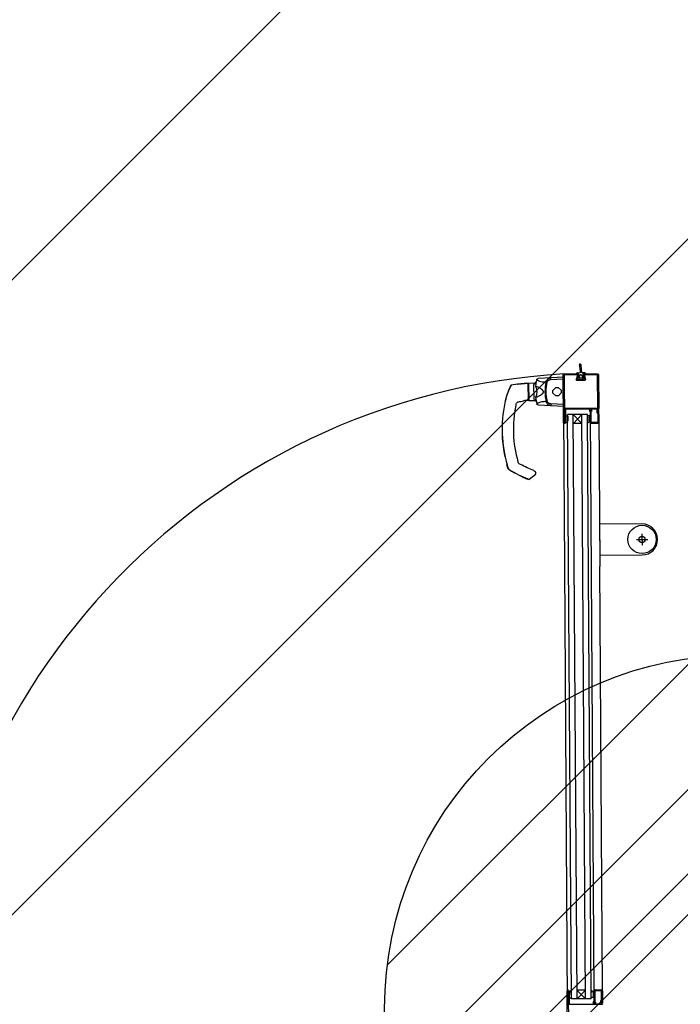
# Model space of a CAD drawing. Units: metres. Extents: x -1922 to -1821, y 1901 to 2060.
# Drawn here: x -1847 to -1846, y 2019 to 2020 of the extents above; entities that cross this region are included whole.
import ezdxf

# ---------------------------------------------------------------- set-up
doc = ezdxf.new("R2010")
doc.units = ezdxf.units.M
doc.linetypes.add('CONTINU', pattern=[0])
for name, color, linetype in [('AERIEN-ELINGAGE BAS-7', 213, 'Continuous'), ('MUR-7', 7, 'Continuous'), ('ZONE NON ELINGABLE-7', 133, 'Continuous')]:
    doc.layers.add(name, color=color, linetype=linetype)

# ---------------------------------------------------------------- blocks, each defined once
blk = doc.blocks.new('ÉLINGAGE BAS')
at = {"linetype": 'Continuous'}
h = blk.add_hatch(dxfattribs=at)
h.set_pattern_fill('ANSI31', color=213, angle=45, style=0, pattern_type=2)
h.set_pattern_definition([(90, (464.88478, 9.8523), (-0.125, 8e-18), [])])
edge = h.paths.add_edge_path()
edge.add_arc((0, 0), 0.5, 0, 360, ccw=False)
at = {"color": 213, "linetype": 'Continuous'}
blk.add_circle((0, 0), 0.5, dxfattribs=at)

msp = doc.modelspace()

# ---------------------------------------------------------------- hatches: boundary and pattern name
at = {"layer": 'ZONE NON ELINGABLE-7', "linetype": 'CONTINU'}
h = msp.add_hatch(dxfattribs=at)
h.set_pattern_fill('ANSI31', color=256, scale=0.2, angle=45)
h.set_pattern_definition([(45, (-1917.6378, 2046.23436), (-0.449013, 0.449013), [])])
h.paths.add_polyline_path([(-1830.3076, 2021.5544), (-1830.3076, 2018.5546), (-1853.2678, 2018.5546), (-1853.2678, 2021.5544)])
h.paths.add_polyline_path([(-1830.3076, 2039.5544), (-1830.3076, 2042.5544), (-1853.2678, 2042.5544), (-1853.2678, 2039.5544)])

# ---------------------------------------------------------------- linework, layer by layer
at = {"layer": 'MUR-7'}
for p, q in [((-1846.4722, 2019.4887), (-1846.4728, 2019.49)), ((-1846.4723, 2019.4909), (-1846.4714, 2019.4909)), ((-1846.4714, 2019.4804), (-1846.4722, 2019.4887)), ((-1846.4709, 2019.4904), (-1846.471, 2019.4889)), ((-1846.471, 2019.4889), (-1846.4698, 2019.4797)), ((-1846.5128, 2019.4715), (-1846.5313, 2019.4704)), ((-1846.5137, 2019.469), (-1846.4958, 2019.4701)), ((-1846.4958, 2019.4725), (-1846.5128, 2019.4715)), ((-1846.4955, 2019.4315), (-1846.4958, 2019.4725)), ((-1846.4771, 2019.4775), (-1846.4767, 2019.4785)), ((-1846.474, 2019.4772), (-1846.4769, 2019.4771)), ((-1846.4763, 2019.4788), (-1846.4722, 2019.479)), ((-1846.4753, 2019.4707), (-1846.4738, 2019.4754)), ((-1846.4737, 2019.4765), (-1846.4737, 2019.4769)), ((-1846.4726, 2019.4717), (-1846.4727, 2019.4715)), ((-1846.4723, 2019.4714), (-1846.4726, 2019.4717)), ((-1846.4721, 2019.4717), (-1846.4723, 2019.4714)), ((-1846.4718, 2019.4714), (-1846.4721, 2019.4717)), ((-1846.4683, 2019.4712), (-1846.4718, 2019.4714)), ((-1846.4688, 2019.4789), (-1846.4652, 2019.4789)), ((-1846.4676, 2019.4747), (-1846.4662, 2019.4705)), ((-1846.4644, 2019.4772), (-1846.4675, 2019.4772)), ((-1846.4648, 2019.4787), (-1846.4642, 2019.4776)), ((-1846.5706, 2019.4589), (-1846.5715, 2019.4575)), ((-1846.5695, 2019.4614), (-1846.5706, 2019.4589)), ((-1846.5699, 2019.4611), (-1846.5695, 2019.4614)), ((-1846.5603, 2019.4624), (-1846.5695, 2019.4614)), ((-1846.5461, 2019.464), (-1846.5603, 2019.4624)), ((-1846.5603, 2019.4624), (-1846.5452, 2019.4639)), ((-1846.56, 2019.4625), (-1846.5502, 2019.4636)), ((-1846.5451, 2019.4402), (-1846.5452, 2019.4639)), ((-1846.5452, 2019.4595), (-1846.5447, 2019.4595)), ((-1846.5447, 2019.4642), (-1846.5354, 2019.4644)), ((-1846.5447, 2019.4642), (-1846.5446, 2019.4392)), ((-1846.5376, 2019.4623), (-1846.5375, 2019.4622)), ((-1846.5376, 2019.4623), (-1846.5375, 2019.4413)), ((-1846.5372, 2019.4623), (-1846.5376, 2019.4623)), ((-1846.5375, 2019.4622), (-1846.5367, 2019.4628)), ((-1846.5339, 2019.4662), (-1846.5367, 2019.4628)), ((-1846.5344, 2019.4593), (-1846.5335, 2019.4667)), ((-1846.5339, 2019.4662), (-1846.5335, 2019.4667)), ((-1846.5333, 2019.4683), (-1846.5335, 2019.4669)), ((-1846.5335, 2019.4667), (-1846.5335, 2019.4669)), ((-1846.5187, 2019.4654), (-1846.52, 2019.4659)), ((-1846.4672, 2019.4692), (-1846.4743, 2019.4694)), ((-1846.5446, 2019.4439), (-1846.5451, 2019.4439)), ((-1846.5333, 2019.4368), (-1846.5343, 2019.4443)), ((-1846.5783, 2019.436), (-1846.5784, 2019.436)), ((-1846.5626, 2019.4333), (-1846.5629, 2019.4327)), ((-1846.5627, 2019.4327), (-1846.5629, 2019.4327)), ((-1846.5555, 2019.4381), (-1846.5519, 2019.4389)), ((-1846.5519, 2019.4389), (-1846.5517, 2019.4389)), ((-1846.5485, 2019.4395), (-1846.5451, 2019.4402)), ((-1846.5352, 2019.4391), (-1846.5446, 2019.4392)), ((-1846.5375, 2019.4413), (-1846.5371, 2019.4412)), ((-1846.5374, 2019.4413), (-1846.5375, 2019.4413)), ((-1846.5365, 2019.4407), (-1846.5374, 2019.4413)), ((-1846.5365, 2019.4407), (-1846.5337, 2019.4374)), ((-1846.5333, 2019.4368), (-1846.5337, 2019.4374)), ((-1846.5333, 2019.4366), (-1846.5333, 2019.4368)), ((-1846.5333, 2019.4366), (-1846.5331, 2019.4353)), ((-1846.5311, 2019.4332), (-1846.5126, 2019.4323)), ((-1846.5186, 2019.4384), (-1846.5198, 2019.4379)), ((-1846.4955, 2019.434), (-1846.5135, 2019.4348)), ((-1846.5126, 2019.4323), (-1846.4955, 2019.4315)), ((-1846.4924, 2019.4104), (-1846.4924, 2019.4179)), ((-1846.4924, 2019.4179), (-1846.4894, 2019.4179)), ((-1846.4615, 2019.4197), (-1846.4895, 2019.4196)), ((-1846.4842, 2018.5931), (-1846.4895, 2019.4196)), ((-1846.4894, 2019.4179), (-1846.4894, 2019.4104)), ((-1846.4762, 2018.5931), (-1846.4815, 2019.4196)), ((-1846.4694, 2019.4072), (-1846.4815, 2019.4196)), ((-1846.4814, 2019.4071), (-1846.4695, 2019.4197)), ((-1846.4642, 2018.5932), (-1846.4695, 2019.4197)), ((-1846.4562, 2018.5932), (-1846.4615, 2019.4197)), ((-1846.4584, 2019.4181), (-1846.4614, 2019.418)), ((-1846.4614, 2019.418), (-1846.4614, 2019.4106)), ((-1846.4588, 2019.4254), (-1846.4575, 2019.4231)), ((-1846.4584, 2019.4088), (-1846.4584, 2019.4181)), ((-1846.4577, 2019.426), (-1846.4577, 2019.426)), ((-1846.4562, 2019.4234), (-1846.4577, 2019.426)), ((-1846.4577, 2019.426), (-1846.4559, 2019.4242)), ((-1846.4575, 2019.4231), (-1846.4574, 2019.4088)), ((-1846.4575, 2019.4198), (-1846.4523, 2018.5999)), ((-1846.455, 2019.425), (-1846.4568, 2019.4269)), ((-1846.4561, 2019.4085), (-1846.4562, 2019.4234)), ((-1846.4559, 2019.4242), (-1846.455, 2019.425)), ((-1846.448, 2019.4261), (-1846.448, 2019.4221)), ((-1846.448, 2019.4221), (-1846.4468, 2019.4221)), ((-1846.4468, 2019.4221), (-1846.4468, 2019.4261)), ((-1846.4468, 2019.4261), (-1846.4467, 2019.4261)), ((-1846.4467, 2019.4261), (-1846.4466, 2019.4086)), ((-1846.4454, 2019.4088), (-1846.4455, 2019.4261)), ((-1846.4694, 2019.4072), (-1846.4814, 2019.4071)), ((-1846.4614, 2019.4073), (-1846.4614, 2019.4106)), ((-1846.4466, 2019.4086), (-1846.4561, 2019.4085)), ((-1846.4559, 2019.4073), (-1846.4469, 2019.4073)), ((-1846.574, 2019.3443), (-1846.5753, 2019.3484)), ((-1846.5751, 2019.3484), (-1846.5753, 2019.3484)), ((-1846.5751, 2019.3484), (-1846.5739, 2019.3443)), ((-1846.572, 2019.3417), (-1846.5718, 2019.3415)), ((-1846.5365, 2019.3335), (-1846.5439, 2019.3278)), ((-1846.546, 2019.3285), (-1846.5461, 2019.3285)), ((-1846.5444, 2019.3278), (-1846.5461, 2019.3285)), ((-1846.546, 2019.3285), (-1846.5439, 2019.3278)), ((-1846.5439, 2019.3278), (-1846.5444, 2019.3278)), ((-1846.4403, 2018.6046), (-1846.4441, 2019.2045)), ((-1846.4899, 2018.547), (-1846.4903, 2018.604)), ((-1846.4887, 2018.604), (-1846.4888, 2018.604)), ((-1846.4888, 2018.604), (-1846.4884, 2018.547)), ((-1846.4886, 2018.5854), (-1846.4887, 2018.604)), ((-1846.4873, 2018.6022), (-1846.4873, 2018.6041)), ((-1846.4873, 2018.6041), (-1846.4872, 2018.5856)), ((-1846.4873, 2018.6022), (-1846.4872, 2018.5947)), ((-1846.4872, 2018.5947), (-1846.4842, 2018.5948)), ((-1846.4843, 2018.6055), (-1846.4843, 2018.6022)), ((-1846.4842, 2018.5948), (-1846.4843, 2018.6022)), ((-1846.4562, 2018.5932), (-1846.4842, 2018.5931)), ((-1846.4643, 2018.6057), (-1846.4763, 2018.6056)), ((-1846.4763, 2018.6056), (-1846.4642, 2018.5932)), ((-1846.4643, 2018.6057), (-1846.4762, 2018.5931)), ((-1846.4563, 2018.6056), (-1846.4563, 2018.6024)), ((-1846.4562, 2018.5949), (-1846.4563, 2018.6024)), ((-1846.4532, 2018.595), (-1846.4562, 2018.5949)), ((-1846.4539, 2018.6044), (-1846.4539, 2018.6044)), ((-1846.4533, 2018.6024), (-1846.4533, 2018.6043)), ((-1846.4533, 2018.6024), (-1846.4532, 2018.595)), ((-1846.4522, 2018.59), (-1846.4523, 2018.6043)), ((-1846.4415, 2018.6046), (-1846.451, 2018.6045)), ((-1846.451, 2018.6045), (-1846.4509, 2018.5896)), ((-1846.4508, 2018.6058), (-1846.4418, 2018.6058)), ((-1846.4414, 2018.5871), (-1846.4415, 2018.6046)), ((-1846.4403, 2018.6044), (-1846.4402, 2018.5871)), ((-1846.4872, 2018.5856), (-1846.4417, 2018.5858)), ((-1846.4535, 2018.5877), (-1846.4522, 2018.59)), ((-1846.4509, 2018.5896), (-1846.4524, 2018.587)), ((-1846.4524, 2018.587), (-1846.4506, 2018.5889)), ((-1846.4524, 2018.587), (-1846.4524, 2018.587)), ((-1846.4497, 2018.588), (-1846.4515, 2018.5862)), ((-1846.4506, 2018.5889), (-1846.4497, 2018.588)), ((-1846.4438, 2018.5858), (-1846.4495, 2018.5858)), ((-1846.4427, 2018.5871), (-1846.4427, 2018.591)), ((-1846.4427, 2018.591), (-1846.4415, 2018.591)), ((-1846.4415, 2018.591), (-1846.4415, 2018.5871)), ((-1846.4415, 2018.5871), (-1846.4414, 2018.5871))]:
    msp.add_line(p, q, dxfattribs=at)
at = {"layer": 'MUR-7', "ltscale": 2}
for p, q in [((-1846.4955, 2019.42), (-1846.4941, 2019.2042)), ((-1846.4455, 2019.4203), (-1846.4441, 2019.2045)), ((-1846.4941, 2019.2042), (-1846.4902, 2018.5878))]:
    msp.add_line(p, q, dxfattribs=at)
at = {"layer": 'MUR-7', "ltscale": 0.5}
for p, q in [((-1846.3844, 2019.251), (-1846.3843, 2019.235)), ((-1846.3923, 2019.2429), (-1846.3763, 2019.243))]:
    msp.add_line(p, q, dxfattribs=at)
at = {"layer": 'MUR-7'}
for points in [[(-1846.5332, 2019.4689), (-1846.5331, 2019.4689), (-1846.5331, 2019.4689), (-1846.5331, 2019.4689), (-1846.5331, 2019.469), (-1846.5331, 2019.469), (-1846.5331, 2019.469), (-1846.5331, 2019.4691), (-1846.5331, 2019.4691), (-1846.5331, 2019.4691), (-1846.5331, 2019.4692), (-1846.5331, 2019.4692), (-1846.533, 2019.4692), (-1846.533, 2019.4692), (-1846.533, 2019.4693), (-1846.533, 2019.4693), (-1846.533, 2019.4693), (-1846.533, 2019.4694), (-1846.533, 2019.4694), (-1846.5329, 2019.4694), (-1846.5329, 2019.4694), (-1846.5329, 2019.4695), (-1846.5329, 2019.4695), (-1846.5329, 2019.4695), (-1846.5329, 2019.4696), (-1846.5328, 2019.4696), (-1846.5328, 2019.4696), (-1846.5328, 2019.4696), (-1846.5328, 2019.4697), (-1846.5328, 2019.4697), (-1846.5327, 2019.4697), (-1846.5327, 2019.4697), (-1846.5327, 2019.4698), (-1846.5327, 2019.4698), (-1846.5326, 2019.4698), (-1846.5326, 2019.4698), (-1846.5326, 2019.4699), (-1846.5326, 2019.4699), (-1846.5326, 2019.4699), (-1846.5325, 2019.4699), (-1846.5325, 2019.47), (-1846.5325, 2019.47), (-1846.5325, 2019.47), (-1846.5324, 2019.47), (-1846.5324, 2019.47), (-1846.5324, 2019.47), (-1846.5324, 2019.4701), (-1846.5323, 2019.4701), (-1846.5323, 2019.4701), (-1846.5323, 2019.4701), (-1846.5323, 2019.4701), (-1846.5322, 2019.4702), (-1846.5322, 2019.4702), (-1846.5322, 2019.4702), (-1846.5321, 2019.4702), (-1846.5321, 2019.4702), (-1846.5321, 2019.4702), (-1846.532, 2019.4702), (-1846.532, 2019.4703), (-1846.532, 2019.4703), (-1846.532, 2019.4703), (-1846.5319, 2019.4703), (-1846.5319, 2019.4703), (-1846.5319, 2019.4703), (-1846.5318, 2019.4703), (-1846.5318, 2019.4703), (-1846.5318, 2019.4704), (-1846.5317, 2019.4704), (-1846.5317, 2019.4704), (-1846.5317, 2019.4704), (-1846.5316, 2019.4704), (-1846.5316, 2019.4704), (-1846.5316, 2019.4704), (-1846.5316, 2019.4704), (-1846.5315, 2019.4704), (-1846.5315, 2019.4704), (-1846.5315, 2019.4704), (-1846.5314, 2019.4704), (-1846.5314, 2019.4704), (-1846.5314, 2019.4704), (-1846.5313, 2019.4704), (-1846.5313, 2019.4704)], [(-1846.5137, 2019.469), (-1846.5137, 2019.4691), (-1846.5137, 2019.4691), (-1846.5137, 2019.4691), (-1846.5137, 2019.4692), (-1846.5137, 2019.4692), (-1846.5137, 2019.4693), (-1846.5137, 2019.4693), (-1846.5137, 2019.4694), (-1846.5137, 2019.4694), (-1846.5137, 2019.4694), (-1846.5137, 2019.4695), (-1846.5137, 2019.4695), (-1846.5137, 2019.4696), (-1846.5137, 2019.4696), (-1846.5137, 2019.4696), (-1846.5137, 2019.4697), (-1846.5137, 2019.4697), (-1846.5137, 2019.4697), (-1846.5137, 2019.4698), (-1846.5137, 2019.4698), (-1846.5137, 2019.4699), (-1846.5137, 2019.4699), (-1846.5137, 2019.4699), (-1846.5137, 2019.47), (-1846.5137, 2019.47), (-1846.5137, 2019.47), (-1846.5137, 2019.4701), (-1846.5136, 2019.4701), (-1846.5136, 2019.4702), (-1846.5136, 2019.4702), (-1846.5136, 2019.4702), (-1846.5136, 2019.4703), (-1846.5136, 2019.4703), (-1846.5136, 2019.4703), (-1846.5136, 2019.4704), (-1846.5136, 2019.4704), (-1846.5136, 2019.4704), (-1846.5136, 2019.4705), (-1846.5136, 2019.4705), (-1846.5136, 2019.4705), (-1846.5136, 2019.4706), (-1846.5135, 2019.4706), (-1846.5135, 2019.4706), (-1846.5135, 2019.4707), (-1846.5135, 2019.4707), (-1846.5135, 2019.4707), (-1846.5135, 2019.4707), (-1846.5135, 2019.4708), (-1846.5135, 2019.4708), (-1846.5135, 2019.4708), (-1846.5135, 2019.4709), (-1846.5134, 2019.4709), (-1846.5134, 2019.4709), (-1846.5134, 2019.4709), (-1846.5134, 2019.471), (-1846.5134, 2019.471), (-1846.5134, 2019.471), (-1846.5134, 2019.471), (-1846.5134, 2019.4711), (-1846.5133, 2019.4711), (-1846.5133, 2019.4711), (-1846.5133, 2019.4711), (-1846.5133, 2019.4712), (-1846.5133, 2019.4712), (-1846.5133, 2019.4712), (-1846.5133, 2019.4712), (-1846.5133, 2019.4712), (-1846.5132, 2019.4712), (-1846.5132, 2019.4713), (-1846.5132, 2019.4713), (-1846.5132, 2019.4713), (-1846.5132, 2019.4713), (-1846.5132, 2019.4713), (-1846.5132, 2019.4713), (-1846.5131, 2019.4714), (-1846.5131, 2019.4714), (-1846.5131, 2019.4714), (-1846.5131, 2019.4714), (-1846.5131, 2019.4714), (-1846.5131, 2019.4714), (-1846.513, 2019.4714), (-1846.513, 2019.4714), (-1846.513, 2019.4715), (-1846.513, 2019.4715), (-1846.513, 2019.4715), (-1846.513, 2019.4715), (-1846.513, 2019.4715), (-1846.5129, 2019.4715), (-1846.5129, 2019.4715), (-1846.5129, 2019.4715), (-1846.5129, 2019.4715), (-1846.5129, 2019.4715), (-1846.5129, 2019.4715), (-1846.5128, 2019.4715), (-1846.5128, 2019.4715), (-1846.5128, 2019.4715)], [(-1846.5311, 2019.4332), (-1846.5311, 2019.4332), (-1846.5311, 2019.4332), (-1846.5312, 2019.4332), (-1846.5312, 2019.4332), (-1846.5312, 2019.4332), (-1846.5313, 2019.4332), (-1846.5313, 2019.4332), (-1846.5313, 2019.4332), (-1846.5314, 2019.4332), (-1846.5314, 2019.4332), (-1846.5314, 2019.4332), (-1846.5315, 2019.4332), (-1846.5315, 2019.4332), (-1846.5315, 2019.4332), (-1846.5315, 2019.4332), (-1846.5316, 2019.4332), (-1846.5316, 2019.4333), (-1846.5316, 2019.4333), (-1846.5317, 2019.4333), (-1846.5317, 2019.4333), (-1846.5317, 2019.4333), (-1846.5318, 2019.4333), (-1846.5318, 2019.4333), (-1846.5318, 2019.4333), (-1846.5318, 2019.4333), (-1846.5319, 2019.4334), (-1846.5319, 2019.4334), (-1846.5319, 2019.4334), (-1846.5319, 2019.4334), (-1846.532, 2019.4334), (-1846.532, 2019.4334), (-1846.532, 2019.4335), (-1846.5321, 2019.4335), (-1846.5321, 2019.4335), (-1846.5321, 2019.4335), (-1846.5321, 2019.4335), (-1846.5322, 2019.4335), (-1846.5322, 2019.4336), (-1846.5322, 2019.4336), (-1846.5322, 2019.4336), (-1846.5323, 2019.4336), (-1846.5323, 2019.4336), (-1846.5323, 2019.4337), (-1846.5323, 2019.4337), (-1846.5324, 2019.4337), (-1846.5324, 2019.4337), (-1846.5324, 2019.4337), (-1846.5324, 2019.4338), (-1846.5324, 2019.4338), (-1846.5325, 2019.4338), (-1846.5325, 2019.4338), (-1846.5325, 2019.4339), (-1846.5325, 2019.4339), (-1846.5326, 2019.4339), (-1846.5326, 2019.4339), (-1846.5326, 2019.434), (-1846.5326, 2019.434), (-1846.5326, 2019.434), (-1846.5327, 2019.434), (-1846.5327, 2019.4341), (-1846.5327, 2019.4341), (-1846.5327, 2019.4341), (-1846.5327, 2019.4342), (-1846.5327, 2019.4342), (-1846.5328, 2019.4342), (-1846.5328, 2019.4342), (-1846.5328, 2019.4343), (-1846.5328, 2019.4343), (-1846.5328, 2019.4343), (-1846.5328, 2019.4344), (-1846.5328, 2019.4344), (-1846.5328, 2019.4344), (-1846.5329, 2019.4345), (-1846.5329, 2019.4345), (-1846.5329, 2019.4345), (-1846.5329, 2019.4345), (-1846.5329, 2019.4346), (-1846.5329, 2019.4346), (-1846.5329, 2019.4346), (-1846.5329, 2019.4347), (-1846.5329, 2019.4347), (-1846.5329, 2019.4347)], [(-1846.5135, 2019.4348), (-1846.5136, 2019.4348), (-1846.5137, 2019.4348), (-1846.5138, 2019.4348), (-1846.514, 2019.4348), (-1846.5141, 2019.4349), (-1846.5142, 2019.4349), (-1846.5143, 2019.4349), (-1846.5144, 2019.4349), (-1846.5145, 2019.4349), (-1846.5147, 2019.435), (-1846.5148, 2019.435), (-1846.5149, 2019.435), (-1846.515, 2019.435), (-1846.5151, 2019.4351), (-1846.5152, 2019.4351), (-1846.5153, 2019.4351), (-1846.5153, 2019.4352), (-1846.5154, 2019.4352), (-1846.5155, 2019.4352), (-1846.5156, 2019.4353), (-1846.5157, 2019.4353), (-1846.5158, 2019.4353), (-1846.5159, 2019.4354), (-1846.516, 2019.4354), (-1846.5161, 2019.4355), (-1846.5161, 2019.4355), (-1846.5162, 2019.4356), (-1846.5163, 2019.4356), (-1846.5164, 2019.4357), (-1846.5165, 2019.4357), (-1846.5166, 2019.4358), (-1846.5167, 2019.4358), (-1846.5167, 2019.4359), (-1846.5168, 2019.4359), (-1846.5169, 2019.436), (-1846.5169, 2019.436), (-1846.517, 2019.4361), (-1846.5171, 2019.4361), (-1846.5171, 2019.4362), (-1846.5172, 2019.4362), (-1846.5173, 2019.4363), (-1846.5173, 2019.4363), (-1846.5174, 2019.4364), (-1846.5174, 2019.4364), (-1846.5175, 2019.4365), (-1846.5175, 2019.4365), (-1846.5176, 2019.4366), (-1846.5176, 2019.4367), (-1846.5177, 2019.4367), (-1846.5177, 2019.4368), (-1846.5178, 2019.4368), (-1846.5178, 2019.4369), (-1846.5179, 2019.4369), (-1846.5179, 2019.437), (-1846.5179, 2019.4371), (-1846.518, 2019.4371), (-1846.518, 2019.4372), (-1846.5181, 2019.4372), (-1846.5181, 2019.4373), (-1846.5181, 2019.4373), (-1846.5182, 2019.4374), (-1846.5182, 2019.4375), (-1846.5182, 2019.4375), (-1846.5183, 2019.4376), (-1846.5183, 2019.4376), (-1846.5183, 2019.4377), (-1846.5183, 2019.4377), (-1846.5184, 2019.4378), (-1846.5184, 2019.4379), (-1846.5184, 2019.4379), (-1846.5184, 2019.438), (-1846.5185, 2019.438), (-1846.5185, 2019.4381), (-1846.5185, 2019.4381), (-1846.5185, 2019.4382), (-1846.5185, 2019.4383), (-1846.5185, 2019.4383), (-1846.5186, 2019.4384)], [(-1846.5135, 2019.4348), (-1846.5135, 2019.4348), (-1846.5135, 2019.4347), (-1846.5135, 2019.4347), (-1846.5135, 2019.4346), (-1846.5135, 2019.4346), (-1846.5135, 2019.4345), (-1846.5135, 2019.4345), (-1846.5135, 2019.4345), (-1846.5135, 2019.4344), (-1846.5135, 2019.4344), (-1846.5135, 2019.4343), (-1846.5135, 2019.4343), (-1846.5135, 2019.4343), (-1846.5135, 2019.4342), (-1846.5135, 2019.4342), (-1846.5135, 2019.4341), (-1846.5135, 2019.4341), (-1846.5135, 2019.4341), (-1846.5135, 2019.434), (-1846.5135, 2019.434), (-1846.5135, 2019.434), (-1846.5135, 2019.4339), (-1846.5134, 2019.4339), (-1846.5134, 2019.4339), (-1846.5134, 2019.4338), (-1846.5134, 2019.4338), (-1846.5134, 2019.4337), (-1846.5134, 2019.4337), (-1846.5134, 2019.4337), (-1846.5134, 2019.4336), (-1846.5134, 2019.4336), (-1846.5134, 2019.4335), (-1846.5134, 2019.4335), (-1846.5134, 2019.4335), (-1846.5134, 2019.4334), (-1846.5134, 2019.4334), (-1846.5134, 2019.4334), (-1846.5133, 2019.4333), (-1846.5133, 2019.4333), (-1846.5133, 2019.4333), (-1846.5133, 2019.4333), (-1846.5133, 2019.4332), (-1846.5133, 2019.4332), (-1846.5133, 2019.4332), (-1846.5133, 2019.4331), (-1846.5133, 2019.4331), (-1846.5133, 2019.4331), (-1846.5133, 2019.4331), (-1846.5132, 2019.433), (-1846.5132, 2019.433), (-1846.5132, 2019.433), (-1846.5132, 2019.4329), (-1846.5132, 2019.4329), (-1846.5132, 2019.4329), (-1846.5132, 2019.4329), (-1846.5132, 2019.4328), (-1846.5131, 2019.4328), (-1846.5131, 2019.4328), (-1846.5131, 2019.4328), (-1846.5131, 2019.4327), (-1846.5131, 2019.4327), (-1846.5131, 2019.4327), (-1846.5131, 2019.4327), (-1846.5131, 2019.4326), (-1846.513, 2019.4326), (-1846.513, 2019.4326), (-1846.513, 2019.4326), (-1846.513, 2019.4326), (-1846.513, 2019.4326), (-1846.513, 2019.4325), (-1846.513, 2019.4325), (-1846.5129, 2019.4325), (-1846.5129, 2019.4325), (-1846.5129, 2019.4325), (-1846.5129, 2019.4325), (-1846.5129, 2019.4324), (-1846.5129, 2019.4324), (-1846.5128, 2019.4324), (-1846.5128, 2019.4324), (-1846.5128, 2019.4324), (-1846.5128, 2019.4324), (-1846.5128, 2019.4324), (-1846.5128, 2019.4324), (-1846.5128, 2019.4324), (-1846.5127, 2019.4324), (-1846.5127, 2019.4323), (-1846.5127, 2019.4323), (-1846.5127, 2019.4323), (-1846.5127, 2019.4323), (-1846.5127, 2019.4323), (-1846.5126, 2019.4323), (-1846.5126, 2019.4323), (-1846.5126, 2019.4323), (-1846.5126, 2019.4323), (-1846.5126, 2019.4323), (-1846.5126, 2019.4323)], [(-1846.5718, 2019.3415), (-1846.5719, 2019.3415), (-1846.5719, 2019.3415), (-1846.5719, 2019.3416), (-1846.572, 2019.3416), (-1846.572, 2019.3416), (-1846.5721, 2019.3417), (-1846.5722, 2019.3417), (-1846.5722, 2019.3417), (-1846.5722, 2019.3418), (-1846.5723, 2019.3418), (-1846.5723, 2019.3418), (-1846.5724, 2019.3419), (-1846.5724, 2019.3419), (-1846.5725, 2019.342), (-1846.5725, 2019.342), (-1846.5726, 2019.342), (-1846.5726, 2019.3421), (-1846.5727, 2019.3421), (-1846.5727, 2019.3422), (-1846.5728, 2019.3422), (-1846.5728, 2019.3423), (-1846.5729, 2019.3423), (-1846.5729, 2019.3424), (-1846.573, 2019.3424), (-1846.573, 2019.3425), (-1846.5731, 2019.3425), (-1846.5731, 2019.3426), (-1846.5732, 2019.3427), (-1846.5732, 2019.3427), (-1846.5732, 2019.3428), (-1846.5733, 2019.3428), (-1846.5733, 2019.3429), (-1846.5734, 2019.3429), (-1846.5734, 2019.343), (-1846.5734, 2019.343), (-1846.5735, 2019.3431), (-1846.5735, 2019.3431), (-1846.5735, 2019.3432), (-1846.5736, 2019.3432), (-1846.5736, 2019.3433), (-1846.5736, 2019.3433), (-1846.5736, 2019.3434), (-1846.5737, 2019.3435), (-1846.5737, 2019.3435), (-1846.5737, 2019.3436), (-1846.5738, 2019.3436), (-1846.5738, 2019.3437), (-1846.5738, 2019.3437), (-1846.5738, 2019.3438), (-1846.5738, 2019.3438), (-1846.5739, 2019.3439), (-1846.5739, 2019.3439), (-1846.5739, 2019.344), (-1846.5739, 2019.344), (-1846.5739, 2019.3441), (-1846.574, 2019.3441), (-1846.574, 2019.3442), (-1846.574, 2019.3442), (-1846.574, 2019.3443)], [(-1846.5739, 2019.3443), (-1846.5739, 2019.3442), (-1846.5739, 2019.3442), (-1846.5738, 2019.3441), (-1846.5738, 2019.3441), (-1846.5738, 2019.344), (-1846.5738, 2019.344), (-1846.5738, 2019.3439), (-1846.5737, 2019.3438), (-1846.5737, 2019.3438), (-1846.5737, 2019.3437), (-1846.5736, 2019.3436), (-1846.5736, 2019.3436), (-1846.5736, 2019.3435), (-1846.5735, 2019.3434), (-1846.5735, 2019.3434), (-1846.5735, 2019.3433), (-1846.5734, 2019.3432), (-1846.5734, 2019.3432), (-1846.5733, 2019.3431), (-1846.5733, 2019.343), (-1846.5732, 2019.343), (-1846.5732, 2019.3429), (-1846.5731, 2019.3428), (-1846.5731, 2019.3428), (-1846.573, 2019.3427), (-1846.573, 2019.3426), (-1846.5729, 2019.3426), (-1846.5729, 2019.3425), (-1846.5728, 2019.3424), (-1846.5728, 2019.3424), (-1846.5727, 2019.3423), (-1846.5727, 2019.3423), (-1846.5726, 2019.3422), (-1846.5725, 2019.3422), (-1846.5725, 2019.3421), (-1846.5724, 2019.342), (-1846.5724, 2019.342), (-1846.5723, 2019.3419), (-1846.5723, 2019.3419), (-1846.5722, 2019.3418), (-1846.5721, 2019.3418), (-1846.5721, 2019.3418), (-1846.572, 2019.3417), (-1846.572, 2019.3417)], [(-1846.5374, 2019.3404), (-1846.5374, 2019.3404), (-1846.5373, 2019.3404), (-1846.5373, 2019.3403), (-1846.5372, 2019.3403), (-1846.5372, 2019.3403), (-1846.5371, 2019.3403), (-1846.5371, 2019.3402), (-1846.537, 2019.3402), (-1846.537, 2019.3402), (-1846.5369, 2019.3402), (-1846.5369, 2019.3401), (-1846.5368, 2019.3401), (-1846.5368, 2019.3401), (-1846.5367, 2019.34), (-1846.5367, 2019.34), (-1846.5366, 2019.34), (-1846.5366, 2019.3399), (-1846.5365, 2019.3399), (-1846.5365, 2019.3399), (-1846.5364, 2019.3398), (-1846.5364, 2019.3398), (-1846.5363, 2019.3398), (-1846.5363, 2019.3397), (-1846.5362, 2019.3397), (-1846.5362, 2019.3396), (-1846.5361, 2019.3396), (-1846.5361, 2019.3395), (-1846.5361, 2019.3395), (-1846.536, 2019.3395), (-1846.536, 2019.3394), (-1846.5359, 2019.3394), (-1846.5359, 2019.3393), (-1846.5358, 2019.3393), (-1846.5358, 2019.3392), (-1846.5358, 2019.3392), (-1846.5357, 2019.3391), (-1846.5357, 2019.3391), (-1846.5356, 2019.339), (-1846.5356, 2019.3389), (-1846.5356, 2019.3389), (-1846.5355, 2019.3388), (-1846.5355, 2019.3388), (-1846.5355, 2019.3387), (-1846.5354, 2019.3387), (-1846.5354, 2019.3386), (-1846.5354, 2019.3386), (-1846.5353, 2019.3385), (-1846.5353, 2019.3384), (-1846.5353, 2019.3384), (-1846.5352, 2019.3383), (-1846.5352, 2019.3383), (-1846.5352, 2019.3382), (-1846.5352, 2019.3381), (-1846.5352, 2019.3381), (-1846.5351, 2019.338), (-1846.5351, 2019.338), (-1846.5351, 2019.3379), (-1846.5351, 2019.3379), (-1846.5351, 2019.3378), (-1846.5351, 2019.3378), (-1846.535, 2019.3377), (-1846.535, 2019.3377), (-1846.535, 2019.3376), (-1846.535, 2019.3376), (-1846.535, 2019.3375), (-1846.535, 2019.3375), (-1846.535, 2019.3374), (-1846.535, 2019.3374), (-1846.535, 2019.3374), (-1846.535, 2019.3373), (-1846.5349, 2019.3373), (-1846.5349, 2019.3373), (-1846.5349, 2019.3373), (-1846.5349, 2019.3372), (-1846.5349, 2019.3372), (-1846.5349, 2019.3372), (-1846.5349, 2019.3372), (-1846.5349, 2019.3372), (-1846.5349, 2019.3372), (-1846.5349, 2019.3372), (-1846.5349, 2019.3372), (-1846.5349, 2019.3372), (-1846.5349, 2019.3372), (-1846.5349, 2019.3372), (-1846.5349, 2019.3372), (-1846.5349, 2019.3372), (-1846.5349, 2019.3372), (-1846.5349, 2019.3372), (-1846.5349, 2019.3371), (-1846.5349, 2019.337), (-1846.5349, 2019.337), (-1846.5349, 2019.3369), (-1846.5349, 2019.3368), (-1846.5349, 2019.3368), (-1846.5349, 2019.3367), (-1846.5349, 2019.3367), (-1846.5349, 2019.3366), (-1846.5349, 2019.3365), (-1846.5349, 2019.3365), (-1846.5349, 2019.3364), (-1846.5349, 2019.3364), (-1846.5349, 2019.3363), (-1846.5349, 2019.3363), (-1846.5349, 2019.3362), (-1846.5349, 2019.3361), (-1846.535, 2019.3361), (-1846.535, 2019.336), (-1846.535, 2019.336), (-1846.535, 2019.3359), (-1846.535, 2019.3359), (-1846.535, 2019.3358), (-1846.535, 2019.3357), (-1846.535, 2019.3357), (-1846.5351, 2019.3356), (-1846.5351, 2019.3355), (-1846.5351, 2019.3355), (-1846.5351, 2019.3354), (-1846.5351, 2019.3354), (-1846.5352, 2019.3353), (-1846.5352, 2019.3352), (-1846.5352, 2019.3352), (-1846.5352, 2019.3351), (-1846.5352, 2019.3351), (-1846.5353, 2019.335), (-1846.5353, 2019.335), (-1846.5353, 2019.3349), (-1846.5353, 2019.3349), (-1846.5354, 2019.3348), (-1846.5354, 2019.3348), (-1846.5354, 2019.3347), (-1846.5354, 2019.3347), (-1846.5355, 2019.3346), (-1846.5355, 2019.3346), (-1846.5355, 2019.3345), (-1846.5356, 2019.3345), (-1846.5356, 2019.3344), (-1846.5356, 2019.3344), (-1846.5357, 2019.3343), (-1846.5357, 2019.3343), (-1846.5357, 2019.3343), (-1846.5358, 2019.3342), (-1846.5358, 2019.3342), (-1846.5359, 2019.3341), (-1846.5359, 2019.3341), (-1846.5359, 2019.334), (-1846.536, 2019.334), (-1846.536, 2019.3339), (-1846.5361, 2019.3339), (-1846.5361, 2019.3338), (-1846.5362, 2019.3338), (-1846.5362, 2019.3338), (-1846.5362, 2019.3337), (-1846.5363, 2019.3337), (-1846.5363, 2019.3336), (-1846.5364, 2019.3336), (-1846.5364, 2019.3336), (-1846.5365, 2019.3335)]]:
    msp.add_lwpolyline(points, dxfattribs=at)
for points in [[(-1846.5128, 2019.4715, 0.058323), (-1846.5148, 2019.4712, 0.10077), (-1846.5176, 2019.4697), (-1846.5178, 2019.4695, 0.03783), (-1846.5186, 2019.4687), (-1846.5188, 2019.4684, 0.106813), (-1846.52, 2019.4659)], [(-1846.5343, 2019.4443, 0.038328), (-1846.5281, 2019.447), (-1846.5273, 2019.4474), (-1846.5269, 2019.4477), (-1846.5264, 2019.448, 0.029347), (-1846.5252, 2019.449), (-1846.5251, 2019.4491), (-1846.5249, 2019.4493), (-1846.5247, 2019.4495), (-1846.5246, 2019.4497), (-1846.5244, 2019.45), (-1846.5243, 2019.4501), (-1846.5242, 2019.4504), (-1846.524, 2019.4506), (-1846.5239, 2019.4508), (-1846.5239, 2019.451), (-1846.5238, 2019.4512), (-1846.5238, 2019.4514), (-1846.5238, 2019.4516), (-1846.5238, 2019.4518), (-1846.5238, 2019.452), (-1846.5238, 2019.4522), (-1846.5238, 2019.4524), (-1846.5239, 2019.4527), (-1846.524, 2019.4529), (-1846.524, 2019.4531), (-1846.5242, 2019.4534), (-1846.5244, 2019.4537), (-1846.5246, 2019.454), (-1846.5248, 2019.4542), (-1846.525, 2019.4545), (-1846.5252, 2019.4546), (-1846.5254, 2019.4548), (-1846.5258, 2019.4551), (-1846.5262, 2019.4554, 0.037122), (-1846.5283, 2019.4568, 0.037099), (-1846.5344, 2019.4593)], [(-1846.5332, 2019.4689), (-1846.5329, 2019.4687, 0.070295), (-1846.5291, 2019.4669, 0.040834), (-1846.5256, 2019.4661), (-1846.5247, 2019.466), (-1846.5238, 2019.4659, 0.03226), (-1846.52, 2019.4659)], [(-1846.5187, 2019.4654), (-1846.5187, 2019.4656), (-1846.5186, 2019.4658), (-1846.5185, 2019.4661), (-1846.5184, 2019.4663), (-1846.5183, 2019.4665), (-1846.5182, 2019.4667), (-1846.518, 2019.4668), (-1846.5179, 2019.467), (-1846.5177, 2019.4672), (-1846.5176, 2019.4674), (-1846.5174, 2019.4675), (-1846.5172, 2019.4677), (-1846.517, 2019.4678), (-1846.5168, 2019.468), (-1846.5166, 2019.4681), (-1846.5164, 2019.4683), (-1846.5161, 2019.4684), (-1846.5159, 2019.4685), (-1846.5158, 2019.4686), (-1846.5155, 2019.4687), (-1846.5152, 2019.4688), (-1846.515, 2019.4688, -0.049414), (-1846.5137, 2019.469)], [(-1846.5198, 2019.4379), (-1846.5209, 2019.4379), (-1846.522, 2019.4379), (-1846.5231, 2019.4378), (-1846.5242, 2019.4378), (-1846.5252, 2019.4376), (-1846.5261, 2019.4375, 0.108227), (-1846.5327, 2019.4349), (-1846.5329, 2019.4347), (-1846.5329, 2019.4347)], [(-1846.5198, 2019.4379, 0.04111), (-1846.5195, 2019.4368), (-1846.5194, 2019.4366), (-1846.5192, 2019.4364), (-1846.5191, 2019.4361, 0.047835), (-1846.5183, 2019.435), (-1846.5182, 2019.4348), (-1846.518, 2019.4347), (-1846.5178, 2019.4345), (-1846.5176, 2019.4343), (-1846.5174, 2019.4341, 0.158546), (-1846.5126, 2019.4323)]]:
    msp.add_lwpolyline(points, format="xyb", dxfattribs=at)
for points in [[(-1846.4455, 2019.4288, -0.414214), (-1846.447, 2019.4273), (-1846.4925, 2019.427), (-1846.4924, 2019.4085, -0.414214), (-1846.4939, 2019.407, -0.414214), (-1846.4954, 2019.4085), (-1846.4958, 2019.4755, -0.414214), (-1846.4943, 2019.477), (-1846.4753, 2019.4772, -0.506921), (-1846.4739, 2019.4752), (-1846.4757, 2019.4691), (-1846.4658, 2019.4692), (-1846.4677, 2019.4752, -0.506921), (-1846.4663, 2019.4772), (-1846.4473, 2019.4773, -0.414214), (-1846.4458, 2019.4758)], [(-1846.4473, 2019.4758), (-1846.4663, 2019.4757), (-1846.4644, 2019.4697, -0.506921), (-1846.4658, 2019.4677), (-1846.4757, 2019.4676, -0.506921), (-1846.4772, 2019.4696), (-1846.4753, 2019.4757), (-1846.4943, 2019.4755), (-1846.4939, 2019.4085), (-1846.4938, 2019.4085), (-1846.4939, 2019.4271, -0.414214), (-1846.4925, 2019.4285), (-1846.447, 2019.4288)]]:
    msp.add_lwpolyline(points, format="xyb", close=True, dxfattribs=at)
msp.add_lwpolyline([(-1846.5104, 2019.4538), (-1846.5064, 2019.4578), (-1846.5027, 2019.4578), (-1846.4987, 2019.4539), (-1846.4986, 2019.4502), (-1846.5026, 2019.4461), (-1846.5063, 2019.4461), (-1846.5103, 2019.4501)], close=True, dxfattribs=at)
at = {"layer": 'MUR-7', "ltscale": 0.5}
msp.add_lwpolyline([(-1846.3845, 2019.265), (-1846.4445, 2019.2646), (-1846.4442, 2019.2206), (-1846.3842, 2019.221, 1)], format="xyb", close=True, dxfattribs=at)
for radius in [0.02, 0.0045]:
    msp.add_circle((-1846.3843, 2019.243), radius, dxfattribs=at)
at = {"layer": 'MUR-7'}
for centre, radius, start, end in [((-1846.4722, 2019.4903), 0.0006, 94.2292, 202.8504), ((-1846.4714, 2019.4904), 0.0005, 356.2633, 94.2292), ((-1846.4769, 2019.4774), 0.00025, 155.7541, 270.3281), ((-1846.4762, 2019.4783), 0.0005, 92.9336, 155.7541), ((-1846.4743, 2019.4704), 0.001, 162.7736, 268.3939), ((-1846.474, 2019.4769), 0.0003, 0.3281, 90.3281), ((-1846.4772, 2019.4764), 0.0035, 342.7736, 0.3281), ((-1846.4657, 2019.4709), 0.00756, 141.9028, 173.552), ((-1846.4729, 2019.4717), 0.0003, 173.552, 311.3979), ((-1846.4723, 2019.48), 0.001, 272.9336, 22.3094), ((-1846.4709, 2019.475), 0.001, 47.043, 141.9028), ((-1846.4749, 2019.4706), 0.00695, 7.3549, 47.043), ((-1846.4688, 2019.4799), 0.001, 188.8761, 270.5254), ((-1846.4683, 2019.4715), 0.00025, 266.8648, 7.3549), ((-1846.4675, 2019.4769), 0.0003, 90.3281, 174.8266), ((-1846.4623, 2019.4764), 0.0055, 174.8266, 197.8537), ((-1846.4672, 2019.4702), 0.001, 268.3939, 17.8537), ((-1846.4652, 2019.4784), 0.0005, 27.3878, 90.5254), ((-1846.4644, 2019.4775), 0.00025, 270.3281, 27.3878), ((-1846.4708, 2019.4134), 0.11, 154.2974, 168.136), ((-1846.4728, 2019.4139), 0.1078, 156.1794, 168.1758), ((-1846.5499, 2019.4517), 0.0172, 334.6247, 26.1021), ((-1846.4557, 2019.4523), 0.0792, 167.925, 168.3466), ((-1846.464, 2019.4522), 0.0576, 166.2696, 194.456), ((-1846.4661, 2019.4522), 0.0543, 165.9586, 194.7674), ((-1846.4003, 2019.3986), 0.182, 168.136, 196.0147), ((-1846.4002, 2019.3987), 0.182, 168.1619, 196.0308), ((-1846.4043, 2019.3986), 0.162, 167.8635, 196.3633), ((-1846.5476, 2019.4262), 0.0134, 93.8178, 108.0478), ((-1846.4557, 2019.4523), 0.0792, 192.3804, 192.8026), ((-1846.4577, 2019.426), 0.00126, 44.3634, 210.3634), ((-1846.4467, 2019.4261), 0.00125, 0.3634, 180.3634), ((-1846.4936, 2019.4019), 0.00677, 51.1975, 79.4887), ((-1846.4571, 2019.4021), 0.00677, 101.2381, 129.5294), ((-1846.4559, 2019.4088), 0.0015, 180.3634, 270.3634), ((-1846.4469, 2019.4088), 0.0015, 270.3634, 0.3634), ((-1846.4714, 2019.5082), 0.1945, 238.9478, 247.4451), ((-1846.4707, 2019.5095), 0.1962, 238.9601, 247.3929), ((-1846.4888, 2018.604), 0.0015, 90.3634, 180.3634), ((-1846.4888, 2018.604), 0.0015, 0.3634, 90.3634), ((-1846.4886, 2018.6107), 0.00677, 281.2381, 309.5294), ((-1846.452, 2018.6109), 0.00677, 231.1975, 259.4887), ((-1846.4508, 2018.6043), 0.0015, 90.3634, 180.3634), ((-1846.4418, 2018.6043), 0.0015, 0.3634, 90.3634), ((-1846.4524, 2018.587), 0.00126, 150.3634, 316.3634), ((-1846.4414, 2018.5871), 0.00125, 180.3634, 0.3634), ((-1846.4417, 2018.5843), 0.0015, 0.3634, 90.3634)]:
    msp.add_arc(centre, radius, start, end, dxfattribs=at)
at = {"layer": 'MUR-7', "ltscale": 0.5}
msp.add_arc((-1846.441, 2018.5235), 0.955, 93.199, 181.1384, dxfattribs=at)
at = {"layer": 'MUR-7', "extrusion": (0, 0, -1)}
for centre, major_axis, ratio, start_param, end_param in [((-1846.4779, 2019.4521), (0.5156, -0.0031), 0.012341, 4.581358, 4.582336), ((-1846.4779, 2019.4521), (0.5156, 0.0096), 0.012341, 4.581662, 4.58264), ((-1846.7528, 2019.447), (-0.5499, -0.0103), 0.010688, 1.958139, 1.959121), ((-1846.7528, 2019.4538), (-0.55, 0.0033), 0.010688, 4.324064, 4.325046), ((-1846.4779, 2019.4521), (0.5156, -0.0031), 0.012341, 1.700545, 1.701523), ((-1846.4779, 2019.4521), (0.5156, 0.0096), 0.012341, 1.70085, 1.701828), ((-1846.5735, 2019.3444), (0.000477, 0.000149), 0.073676, 2.448192, 3.141593), ((-1846.5716, 2019.3419), (0.000258, 0.000428), 0.01825, 2.531242, 3.141593)]:
    msp.add_ellipse(centre, major_axis=major_axis, ratio=ratio, start_param=start_param, end_param=end_param, dxfattribs=at)
at = {"layer": 'MUR-7'}
for points, knots in [([(-1846.5626, 2019.4333), (-1846.5625, 2019.4338), (-1846.5624, 2019.4342), (-1846.5619, 2019.4363), (-1846.5605, 2019.4376), (-1846.558, 2019.4379), (-1846.5572, 2019.4379), (-1846.5561, 2019.4381), (-1846.5559, 2019.4381), (-1846.5556, 2019.4381), (-1846.5556, 2019.4381), (-1846.5555, 2019.4381)], [0.4984094, 0.4984094, 0.4984094, 0.4984094, 0.5678818, 0.5678818, 0.8105776, 0.8105776, 0.9278716, 0.9278716, 0.9598022, 0.9598022, 0.9685132, 0.9685132, 0.9685132, 0.9685132]), ([(-1846.5374, 2019.3404), (-1846.5438, 2019.3429), (-1846.55, 2019.3458), (-1846.5567, 2019.3493), (-1846.5573, 2019.3496), (-1846.5587, 2019.3505), (-1846.5593, 2019.3513), (-1846.5596, 2019.3525), (-1846.5597, 2019.3527), (-1846.5598, 2019.353)], [0.3730809, 0.3730809, 0.3730809, 0.3730809, 0.862966, 0.862966, 0.9111383, 0.9111383, 0.9805169, 0.9805169, 1, 1, 1, 1])]:
    msp.add_open_spline(points, degree=3, knots=knots, dxfattribs=at)

# ---------------------------------------------------------------- block references
at = {"layer": 'AERIEN-ELINGAGE BAS-7', "linetype": 'Continuous', "ltscale": 0.00079375, "rotation": 315.000000005605}
msp.add_blockref('ÉLINGAGE BAS', (-1846.2484, 2018.5794), dxfattribs=at)

doc.saveas('drawing.dxf')
